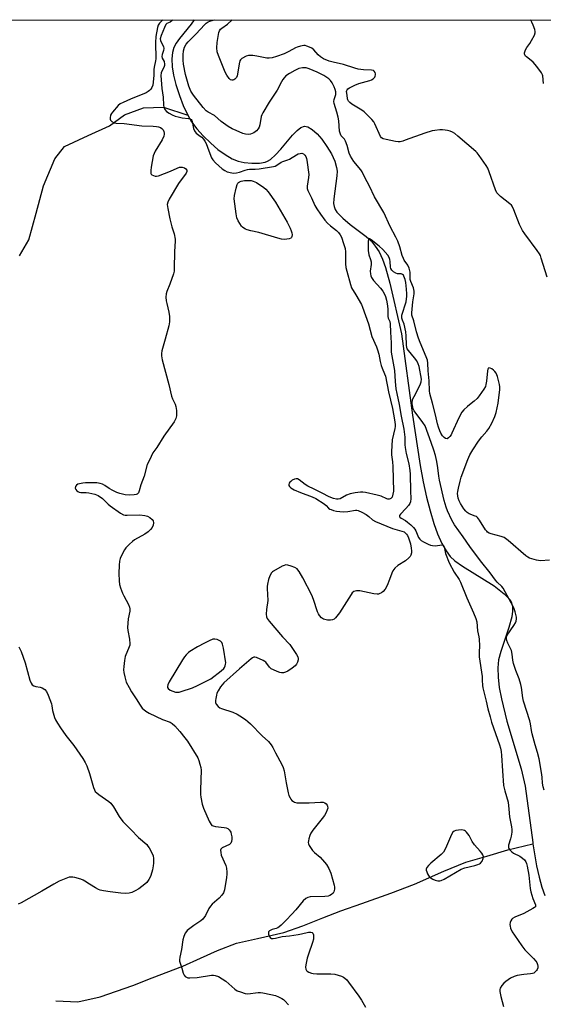
# Model space of a CAD drawing. Units: inches. Extents: x 1195769 to 1201769, y 537456 to 541457.
# Drawn here: x 1200444 to 1200670, y 541030 to 541456 of the extents above; entities that cross this region are included whole.
import ezdxf

# ---------------------------------------------------------------- set-up
doc = ezdxf.new("R2010")
doc.units = ezdxf.units.IN
doc.header["$MEASUREMENT"] = 0
for name, color, linetype in [('HYDRO-Single Line Stream', 4, 'Continuous'), ('NTRL-Trees', 3, 'Continuous'), ('Undefined', 1, 'Continuous')]:
    doc.layers.add(name, color=color, linetype=linetype)

msp = doc.modelspace()

# ---------------------------------------------------------------- linework, layer by layer
at = {"layer": 'HYDRO-Single Line Stream'}
for points in [[(1200519.23, 541456.09), (1200517.94, 541454.28), (1200512.83, 541447.96), (1200511.44, 541445.93), (1200510.43, 541444.05), (1200509.78, 541441.95), (1200509.51, 541439.2), (1200509.69, 541435.8), (1200510.27, 541432.14), (1200511.27, 541428.03), (1200512.77, 541423.29), (1200514.46, 541418.92), (1200516.39, 541414.75)], [(1200443.48, 541353.82), (1200447.49, 541360.77), (1200450.7, 541372.33), (1200453.86, 541384.13), (1200458.81, 541395.87), (1200463.05, 541401.26), (1200473.2, 541405.92), (1200482.47, 541410.17), (1200489.05, 541415), (1200497.21, 541417.94), (1200505.95, 541418.26), (1200516.39, 541414.75)], [(1200516.39, 541414.75), (1200518.09, 541411.92), (1200520.35, 541408.93), (1200523.03, 541405.9), (1200526.34, 541402.65), (1200529.48, 541399.98), (1200532.64, 541397.69), (1200535.68, 541395.9), (1200538.18, 541394.85), (1200540.88, 541394.27), (1200544.18, 541393.98), (1200547.49, 541394.06), (1200549.96, 541394.49), (1200550.91, 541394.87), (1200552.19, 541395.64), (1200554.46, 541397.59), (1200556.73, 541400.06), (1200561.75, 541406.08), (1200563.8, 541408.2), (1200565.44, 541409.45), (1200566.96, 541409.99), (1200568.43, 541409.74), (1200570.36, 541408.6), (1200572.41, 541406.75), (1200574.47, 541404.36), (1200576.7, 541401.25), (1200578.63, 541397.98), (1200580.09, 541394.85), (1200580.92, 541392.15), (1200581.07, 541390.6), (1200580.98, 541388.52), (1200579.64, 541378.57), (1200579.61, 541376.58), (1200579.84, 541375.15), (1200580.31, 541373.98), (1200581.06, 541372.79), (1200583.53, 541370.11), (1200586.72, 541367.46), (1200593.65, 541362.24), (1200595.8, 541360.33), (1200597.67, 541358.09), (1200599.27, 541355.55), (1200600.75, 541352.46), (1200602.11, 541348.77), (1200604.02, 541341.93), (1200609.06, 541320.05), (1200613.78, 541284.74), (1200617.11, 541263.02), (1200618.44, 541255.87), (1200619.89, 541249.21), (1200621.39, 541243.31), (1200623.05, 541237.83), (1200624.68, 541233.32), (1200626.49, 541229.23), (1200628.33, 541225.98), (1200630.16, 541223.56), (1200632.16, 541221.71), (1200635.37, 541219.37), (1200649.17, 541210.78), (1200653.53, 541207.35), (1200656.03, 541204.75), (1200656.68, 541203.51), (1200657.07, 541201.8), (1200657.1, 541199.86), (1200656.78, 541197.43), (1200655.55, 541192.78), (1200651.98, 541182.4), (1200651.08, 541178.72), (1200650.79, 541175.29), (1200650.89, 541171.34), (1200651.39, 541166.86), (1200652.29, 541161.87), (1200654.72, 541152.2), (1200660.87, 541131.59), (1200662.63, 541124.09), (1200665.87, 541099.58), (1200665.96, 541099.05)], [(1200459.26, 541031.06), (1200468.84, 541030.63), (1200478.46, 541032.79), (1200492.62, 541037.69), (1200500.99, 541041.06), (1200514.33, 541045.99), (1200521.93, 541049.58), (1200529.23, 541052.89), (1200537.55, 541056.07), (1200546.63, 541058.06), (1200558.06, 541060.6), (1200566.31, 541063.49), (1200574.97, 541066.95), (1200582.8, 541070.04), (1200591.88, 541073.24), (1200604.43, 541077.62), (1200614.65, 541081.6), (1200627.34, 541087.18), (1200636.93, 541091.04), (1200645.99, 541093.7), (1200655.15, 541096.42), (1200665.96, 541099.05)], [(1200665.96, 541099.05), (1200667.53, 541089.57), (1200668.64, 541084.58), (1200669.86, 541080.27), (1200671.17, 541076.67)]]:
    msp.add_lwpolyline(points, dxfattribs=at)
at = {"layer": 'NTRL-Trees'}
msp.add_polyline3d([(1199850.93, 541456.16, 0), (1201540.12, 541455.99, 0), (1201528.35, 541410.24, 0), (1201364.41, 541091.61, 0), (1201261.98, 540997.86, 0), (1201076.55, 540866.58, 0), (1200868.17, 540760.12, 0), (1200787.11, 540720.43, 0), (1200542.66, 540659.32, 0), (1200486.41, 540706.79, 0), (1200437.37, 540820.12, 0)], dxfattribs=at)
at = {"layer": 'Undefined'}
for points, elevation in [([(1200558.18, 541360.99), (1200557.05, 541361.13), (1200555.38, 541361.56), (1200547.19, 541364), (1200543.73, 541364.73), (1200542.15, 541365.13), (1200541.38, 541365.4), (1200540.69, 541365.76), (1200540.08, 541366.24), (1200539.72, 541366.66), (1200538.19, 541369.04), (1200537.64, 541370.33), (1200537.33, 541372.05), (1200536.55, 541378.49), (1200536.61, 541379.94), (1200537.36, 541383.13), (1200537.87, 541384.82), (1200538.12, 541385.3), (1200538.46, 541385.66), (1200538.88, 541385.92), (1200539.61, 541386.19), (1200540.95, 541386.44), (1200543.11, 541386.5), (1200543.89, 541386.42), (1200544.68, 541386.23), (1200545.43, 541385.95), (1200546.18, 541385.56), (1200549.31, 541383.51), (1200550.22, 541382.7), (1200551.2, 541381.57), (1200554.48, 541377.05), (1200559.45, 541368.45), (1200560.81, 541365.81), (1200561.28, 541364.71), (1200561.51, 541363.86), (1200561.63, 541363.01), (1200561.56, 541362.23), (1200561.37, 541361.8), (1200561.05, 541361.5), (1200560.36, 541361.23), (1200559.29, 541361.05)], 362), ([(1200528.09, 541187.81), (1200527.31, 541187.67), (1200525.75, 541187.02), (1200523.68, 541186), (1200520.58, 541184.35), (1200517.37, 541182.46), (1200516.7, 541181.92), (1200515.69, 541180.9), (1200514.94, 541180.03), (1200514.13, 541178.81), (1200508.4, 541169.25), (1200507.78, 541167.97), (1200507.59, 541167.23), (1200507.65, 541166.82), (1200507.99, 541166.3), (1200508.86, 541165.67), (1200509.91, 541165.17), (1200511.06, 541164.81), (1200511.91, 541164.72), (1200512.75, 541164.82), (1200513.58, 541165.04), (1200518.51, 541166.67), (1200520.64, 541167.61), (1200526.41, 541170.5), (1200530.86, 541174.02), (1200531.97, 541175), (1200532.32, 541175.44), (1200532.66, 541176.15), (1200532.83, 541176.92), (1200532.84, 541177.49), (1200531.87, 541183.88), (1200531.53, 541185.58), (1200531.19, 541186.31), (1200530.61, 541186.84), (1200529.13, 541187.58)], 360), ([(1200635.16, 541105.06), (1200633.67, 541104.98), (1200632.51, 541104.81), (1200631.78, 541104.52), (1200631.28, 541104.1), (1200630.72, 541103.16), (1200628.05, 541097.02), (1200627.21, 541095.51), (1200626.19, 541094.49), (1200621.67, 541090.74), (1200620.69, 541089.69), (1200620.02, 541088.8), (1200619.72, 541088.1), (1200619.73, 541087.61), (1200619.94, 541086.86), (1200620.27, 541086.11), (1200620.69, 541085.4), (1200621.06, 541084.95), (1200621.93, 541084.16), (1200622.63, 541083.68), (1200623.66, 541083.25), (1200624.77, 541082.98), (1200625.59, 541082.96), (1200626.13, 541083.1), (1200627.45, 541083.75), (1200634.8, 541088.05), (1200636.44, 541088.61), (1200640.74, 541089.63), (1200642.13, 541090.04), (1200642.84, 541090.38), (1200643.28, 541090.7), (1200643.97, 541091.56), (1200644.39, 541092.64), (1200644.47, 541093.46), (1200644.25, 541094.23), (1200643.85, 541094.97), (1200643.16, 541095.87), (1200640.63, 541098.56), (1200639.69, 541100.06), (1200638.3, 541102.69), (1200637.22, 541104.09), (1200636.73, 541104.59), (1200636.26, 541104.9), (1200635.73, 541105.02)], 358)]:
    msp.add_lwpolyline(points, close=True, dxfattribs=dict(at, elevation=elevation))
for points in [[(1200505.57, 541456.1, 362), (1200504.11, 541454.62, 362), (1200503.6, 541453.73, 362), (1200503.25, 541452.73, 362), (1200502.62, 541448.81, 362), (1200502.5, 541446.27, 362), (1200502.65, 541439.26, 362), (1200502.49, 541438.29, 362), (1200501.8, 541435.65, 362), (1200501.71, 541434.62, 362), (1200501.69, 541432.17, 362), (1200501.43, 541429.06, 362), (1200501.21, 541427.79, 362), (1200500.82, 541426.81, 362), (1200500.4, 541426.13, 362), (1200499.84, 541425.52, 362), (1200499.2, 541424.99, 362), (1200498.46, 541424.54, 362), (1200491.61, 541421.74, 362), (1200488.37, 541420.34, 362), (1200487.09, 541419.66, 362), (1200486.25, 541418.92, 362), (1200483.82, 541416.12, 362), (1200483.34, 541415.47, 362), (1200483, 541414.76, 362), (1200482.81, 541413.62, 362), (1200482.83, 541413.07, 362), (1200482.97, 541412.58, 362), (1200483.48, 541412.01, 362), (1200484.47, 541411.52, 362), (1200485.34, 541411.38, 362), (1200488.92, 541411.14, 362), (1200496.45, 541410.12, 362), (1200501.46, 541410, 362), (1200502.92, 541409.85, 362), (1200503.77, 541409.69, 362), (1200504.55, 541409.42, 362), (1200505.2, 541409.03, 362), (1200505.71, 541408.48, 362), (1200506.04, 541407.78, 362), (1200506.23, 541407.02, 362), (1200506.25, 541406.51, 362), (1200506.06, 541405.69, 362), (1200505.31, 541404.12, 362), (1200502.26, 541399.21, 362), (1200501.81, 541398.22, 362), (1200501.49, 541397.17, 362), (1200500.53, 541392.22, 362), (1200500.35, 541390.8, 362), (1200500.34, 541389.98, 362), (1200500.43, 541389.5, 362), (1200500.53, 541389.29, 362), (1200500.85, 541388.97, 362), (1200501.53, 541388.62, 362), (1200502.31, 541388.41, 362), (1200502.84, 541388.37, 362), (1200503.68, 541388.51, 362), (1200508.94, 541390.55, 362), (1200511.86, 541391.89, 362), (1200512.89, 541392.19, 362), (1200513.96, 541392.19, 362), (1200515, 541391.95, 362), (1200515.63, 541391.61, 362), (1200515.99, 541391.02, 362), (1200515.99, 541390.32, 362), (1200515.65, 541389.61, 362), (1200512.4, 541385.18, 362), (1200508.33, 541378.42, 362), (1200507.72, 541377.12, 362), (1200507.54, 541376.07, 362), (1200507.71, 541374.37, 362), (1200508.64, 541369.81, 362), (1200509.52, 541366.41, 362), (1200510.5, 541363.32, 362), (1200510.96, 541361.09, 362), (1200510.98, 541360.23, 362), (1200510.64, 541355.65, 362), (1200510.58, 541348.35, 362), (1200510.48, 541347.2, 362), (1200510.18, 541346.07, 362), (1200508.59, 541341.61, 362), (1200507.36, 541338.44, 362), (1200507.06, 541337.38, 362), (1200506.97, 541335.99, 362), (1200507.08, 541334.3, 362), (1200507.3, 541333.17, 362), (1200508.28, 541329.49, 362), (1200508.44, 541327.5, 362), (1200508.45, 541325.22, 362), (1200508.14, 541323.5, 362), (1200506.63, 541317.78, 362), (1200505.13, 541312.69, 362), (1200504.98, 541311.58, 362), (1200504.97, 541310.48, 362), (1200505.25, 541308.78, 362), (1200508.18, 541298.02, 362), (1200509.41, 541292.98, 362), (1200509.77, 541291.91, 362), (1200510.89, 541289.62, 362), (1200511.3, 541288.57, 362), (1200511.51, 541286.82, 362), (1200511.52, 541284.46, 362), (1200511.27, 541283.38, 362), (1200510.52, 541281.92, 362), (1200506, 541275.71, 362), (1200502.99, 541270.8, 362), (1200501.35, 541268.45, 362), (1200500.5, 541266.88, 362), (1200499.33, 541264.46, 362), (1200498.89, 541263.36, 362), (1200497.48, 541258.39, 362), (1200496.05, 541254.62, 362), (1200495.42, 541251.95, 362), (1200495.06, 541251.2, 362), (1200494.54, 541250.62, 362), (1200494.07, 541250.39, 362), (1200493.25, 541250.21, 362), (1200491.19, 541250.09, 362), (1200489.31, 541250.3, 362), (1200487.02, 541250.83, 362), (1200485.67, 541251.31, 362), (1200483.91, 541252.2, 362), (1200482.43, 541253.04, 362), (1200480.52, 541254.32, 362), (1200479.53, 541254.86, 362), (1200478.46, 541255.19, 362), (1200477.05, 541255.42, 362), (1200472.16, 541255.44, 362), (1200471.01, 541255.36, 362), (1200470.18, 541255.21, 362), (1200468.85, 541254.84, 362), (1200468.17, 541254.5, 362), (1200467.71, 541253.94, 362), (1200467.64, 541253.24, 362), (1200467.91, 541252.59, 362), (1200468.35, 541252, 362), (1200468.73, 541251.7, 362), (1200469.37, 541251.42, 362), (1200470.14, 541251.29, 362), (1200472.36, 541251.28, 362), (1200473.55, 541251.12, 362), (1200476.19, 541250.56, 362), (1200477.53, 541250, 362), (1200479.48, 541248.72, 362), (1200481.9, 541246.26, 362), (1200482.82, 541245.45, 362), (1200487.31, 541242.32, 362), (1200488.55, 541241.62, 362), (1200489.35, 541241.43, 362), (1200490.19, 541241.4, 362), (1200495.66, 541241.61, 362), (1200497.88, 541241.33, 362), (1200498.95, 541241.04, 362), (1200499.93, 541240.5, 362), (1200501.01, 541239.63, 362), (1200501.47, 541238.98, 362), (1200501.61, 541238.21, 362), (1200501.4, 541237.14, 362), (1200500.97, 541236.12, 362), (1200500.27, 541235.25, 362), (1200499.19, 541234.31, 362), (1200497.82, 541233.27, 362), (1200493.4, 541230.75, 362), (1200492.41, 541230.1, 362), (1200491.17, 541228.97, 362), (1200489.63, 541227.32, 362), (1200488.98, 541226.38, 362), (1200487.91, 541224.27, 362), (1200487.19, 541222.64, 362), (1200486.87, 541221.52, 362), (1200486.68, 541219.76, 362), (1200486.55, 541216.23, 362), (1200486.7, 541213.08, 362), (1200486.9, 541211.38, 362), (1200487.31, 541209.96, 362), (1200488.15, 541207.72, 362), (1200488.7, 541206.54, 362), (1200490.75, 541202.7, 362), (1200491.18, 541201.63, 362), (1200491.32, 541200.87, 362), (1200491.28, 541199.86, 362), (1200490.56, 541196.55, 362), (1200490.31, 541192.82, 362), (1200490.44, 541191.44, 362), (1200491.21, 541187.71, 362), (1200491.36, 541185.75, 362), (1200491.29, 541185.17, 362), (1200491.06, 541184.38, 362), (1200489.34, 541180.2, 362), (1200488.95, 541178.52, 362), (1200488.65, 541175.89, 362), (1200488.61, 541174.46, 362), (1200488.71, 541173.34, 362), (1200489.14, 541171.36, 362), (1200489.79, 541169.14, 362), (1200491.02, 541166.74, 362), (1200492.07, 541164.92, 362), (1200494.12, 541161.84, 362), (1200495.72, 541159.14, 362), (1200496.66, 541157.87, 362), (1200498.25, 541156.53, 362), (1200499.74, 541155.62, 362), (1200505.4, 541152.92, 362), (1200508.78, 541151.71, 362), (1200509.72, 541151.19, 362), (1200510.78, 541150.19, 362), (1200512.92, 541147.75, 362), (1200515.21, 541145.01, 362), (1200516.28, 541143.59, 362), (1200520.73, 541136.29, 362), (1200521.2, 541135.22, 362), (1200521.7, 541133.55, 362), (1200522.03, 541132.14, 362), (1200522.16, 541130.99, 362), (1200521.89, 541122.47, 362), (1200521.9, 541120.43, 362), (1200522.03, 541119.28, 362), (1200522.71, 541116.19, 362), (1200523.19, 541114.54, 362), (1200525.73, 541108.9, 362), (1200526.55, 541107.42, 362), (1200526.91, 541107.05, 362), (1200527.38, 541106.82, 362), (1200528.48, 541106.58, 362), (1200532.23, 541106.17, 362), (1200533.02, 541105.96, 362), (1200533.71, 541105.64, 362), (1200534.3, 541105.16, 362), (1200534.78, 541104.54, 362), (1200535.02, 541104.06, 362), (1200535.25, 541103.25, 362), (1200535.44, 541102.13, 362), (1200535.5, 541101.03, 362), (1200535.4, 541100.02, 362), (1200535.14, 541099.38, 362), (1200534.84, 541099.05, 362), (1200534.43, 541098.78, 362), (1200531.33, 541097.3, 362), (1200530.8, 541096.78, 362), (1200530.65, 541096.32, 362), (1200530.68, 541095.24, 362), (1200530.91, 541094.11, 362), (1200532.86, 541089.69, 362), (1200533.13, 541088.54, 362), (1200533.36, 541086.77, 362), (1200533.37, 541085.89, 362), (1200533.18, 541084.42, 362), (1200532.27, 541079.14, 362), (1200531.85, 541077.76, 362), (1200531.21, 541076.79, 362), (1200530.03, 541075.47, 362), (1200527.03, 541072.87, 362), (1200526.29, 541072.09, 362), (1200525.56, 541070.97, 362), (1200524.12, 541068.07, 362), (1200522.96, 541066.46, 362), (1200522.14, 541065.71, 362), (1200519.05, 541063.66, 362), (1200516.21, 541061.48, 362), (1200515.81, 541061.06, 362), (1200515.35, 541060.38, 362), (1200514.66, 541058.89, 362), (1200514.33, 541057.46, 362), (1200513.75, 541053.3, 362), (1200512.93, 541049.93, 362), (1200512.84, 541048.81, 362), (1200512.89, 541048.23, 362), (1200513.1, 541047.39, 362), (1200513.84, 541045.19, 362), (1200514.47, 541043, 362), (1200514.85, 541042.11, 362), (1200515.31, 541041.61, 362), (1200515.93, 541041.23, 362), (1200516.39, 541041.06, 362), (1200517.25, 541040.96, 362), (1200520.55, 541041.16, 362), (1200526.66, 541042.14, 362), (1200527.52, 541042.13, 362), (1200528.35, 541041.99, 362), (1200529.67, 541041.53, 362), (1200531.38, 541040.61, 362), (1200532.87, 541039.48, 362), (1200536.83, 541036.01, 362), (1200537.84, 541035.42, 362), (1200539.24, 541034.89, 362), (1200541.23, 541034.27, 362), (1200542.38, 541034.11, 362), (1200546.89, 541034.63, 362), (1200547.99, 541034.66, 362), (1200548.87, 541034.56, 362), (1200552.36, 541033.81, 362), (1200554.37, 541033.27, 362), (1200555.73, 541032.76, 362), (1200557.21, 541032, 362), (1200557.9, 541031.56, 362), (1200558.53, 541031.02, 362), (1200560, 541029.31, 362)], [(1200509.95, 541456.1, 360), (1200509.52, 541455.64, 360), (1200508.85, 541455.12, 360), (1200507.41, 541454.46, 360), (1200506.95, 541454.07, 360), (1200506.28, 541452.85, 360), (1200504.88, 541449.26, 360), (1200504.5, 541447.87, 360), (1200504.54, 541447.08, 360), (1200504.83, 541446.38, 360), (1200505.85, 541444.57, 360), (1200506.05, 541443.66, 360), (1200505.92, 541442.88, 360), (1200505.28, 541441.09, 360), (1200505.18, 541440.18, 360), (1200505.38, 541439.49, 360), (1200506.12, 541438.01, 360), (1200506.32, 541436.9, 360), (1200506.28, 541436.34, 360), (1200506.12, 541435.81, 360), (1200504.95, 541433.2, 360), (1200504.76, 541431.95, 360), (1200505.22, 541426.38, 360), (1200505.69, 541422.66, 360), (1200505.95, 541419.15, 360), (1200506.11, 541418.2, 360), (1200506.52, 541417.27, 360), (1200507.2, 541416.45, 360), (1200508.38, 541415.61, 360), (1200509.65, 541414.93, 360), (1200510.92, 541414.43, 360), (1200512.23, 541414.02, 360), (1200513.94, 541413.68, 360), (1200516.73, 541413.37, 360), (1200517.48, 541413.16, 360), (1200517.86, 541412.92, 360), (1200518.15, 541412.55, 360), (1200518.34, 541412.08, 360), (1200518.9, 541409, 360), (1200519.28, 541407.97, 360), (1200519.56, 541407.51, 360), (1200520.04, 541407, 360), (1200521.83, 541405.74, 360), (1200522.44, 541405.2, 360), (1200523.18, 541404.41, 360), (1200523.83, 541403.55, 360), (1200524.36, 541402.54, 360), (1200525.02, 541400.96, 360), (1200526.36, 541397.05, 360), (1200526.72, 541396.3, 360), (1200527.3, 541395.37, 360), (1200528.44, 541394.09, 360), (1200531.3, 541391.52, 360), (1200532.42, 541390.75, 360), (1200533.47, 541390.3, 360), (1200535.48, 541389.76, 360), (1200536.37, 541389.69, 360), (1200537.56, 541389.75, 360), (1200538.86, 541390.06, 360), (1200541.21, 541391.02, 360), (1200542.35, 541391.3, 360), (1200543.23, 541391.4, 360), (1200545.56, 541391.44, 360), (1200547.29, 541391.58, 360), (1200553.49, 541392.51, 360), (1200554.24, 541392.76, 360), (1200554.95, 541393.09, 360), (1200556.94, 541394.39, 360), (1200557.65, 541394.77, 360), (1200559.72, 541395.39, 360), (1200560.43, 541395.69, 360), (1200563.52, 541397.65, 360), (1200564.27, 541397.99, 360), (1200565.08, 541398.22, 360), (1200565.9, 541398.26, 360), (1200566.59, 541398.02, 360), (1200567.13, 541397.5, 360), (1200567.56, 541396.83, 360), (1200567.88, 541396.08, 360), (1200568.07, 541395.23, 360), (1200568.84, 541389.05, 360), (1200568.79, 541387.8, 360), (1200568.17, 541384.02, 360), (1200568.16, 541382.96, 360), (1200568.36, 541382.2, 360), (1200569.96, 541378.96, 360), (1200571.47, 541375.61, 360), (1200572.31, 541374.19, 360), (1200573.92, 541371.83, 360), (1200575.84, 541369.32, 360), (1200577.01, 541368.01, 360), (1200578.31, 541366.78, 360), (1200580.83, 541364.77, 360), (1200581.66, 541363.98, 360), (1200582.47, 541362.89, 360), (1200582.97, 541361.88, 360), (1200583.93, 541359.19, 360), (1200584.54, 541357, 360), (1200584.7, 541355.59, 360), (1200584.77, 541350.44, 360), (1200584.89, 541348.82, 360), (1200585.26, 541347.13, 360), (1200586.88, 541341.35, 360), (1200587.41, 541339.99, 360), (1200589.3, 541336.92, 360), (1200591.62, 541332.8, 360), (1200592.18, 541331.55, 360), (1200593.36, 541327.93, 360), (1200594.65, 541324.4, 360), (1200596.13, 541318.86, 360), (1200598.18, 541314.35, 360), (1200598.64, 541313.17, 360), (1200599.15, 541311.28, 360), (1200599.76, 541308, 360), (1200600.19, 541306.28, 360), (1200600.58, 541305.23, 360), (1200601.7, 541302.72, 360), (1200602.06, 541301.66, 360), (1200603.42, 541294.98, 360), (1200605.07, 541287.66, 360), (1200605.98, 541282.75, 360), (1200606.23, 541280.76, 360), (1200606.25, 541279.91, 360), (1200606.14, 541279.08, 360), (1200605, 541274.13, 360), (1200604.66, 541269.07, 360), (1200604.71, 541267.66, 360), (1200605.14, 541264.51, 360), (1200605.28, 541262.62, 360), (1200605.48, 541251.87, 360), (1200605.33, 541250.6, 360), (1200604.91, 541249.28, 360), (1200604.46, 541248.72, 360), (1200604.06, 541248.52, 360), (1200603.61, 541248.42, 360), (1200603.12, 541248.45, 360), (1200602.62, 541248.59, 360), (1200600.14, 541249.68, 360), (1200598.54, 541250.16, 360), (1200593.46, 541251.26, 360), (1200592.32, 541251.41, 360), (1200591.19, 541251.45, 360), (1200588.96, 541251.19, 360), (1200586.72, 541250.69, 360), (1200585.24, 541250.1, 360), (1200582.4, 541248.59, 360), (1200581.63, 541248.4, 360), (1200580.86, 541248.39, 360), (1200579.53, 541248.68, 360), (1200577.71, 541249.39, 360), (1200574.58, 541250.93, 360), (1200571.15, 541252.76, 360), (1200568.49, 541254.03, 360), (1200567.25, 541254.77, 360), (1200564.73, 541256.76, 360), (1200564, 541257.15, 360), (1200563.43, 541257.23, 360), (1200562.68, 541257.06, 360), (1200561.69, 541256.57, 360), (1200561.01, 541256.11, 360), (1200560.64, 541255.74, 360), (1200560.39, 541255.34, 360), (1200560.22, 541254.7, 360), (1200560.25, 541254.28, 360), (1200560.48, 541253.88, 360), (1200561.05, 541253.35, 360), (1200562.49, 541252.49, 360), (1200565.32, 541251.27, 360), (1200570.27, 541249.42, 360), (1200571.86, 541248.65, 360), (1200575.45, 541246.31, 360), (1200576.32, 541245.59, 360), (1200577.38, 541244.51, 360), (1200577.98, 541244.1, 360), (1200578.49, 541243.86, 360), (1200579.59, 541243.52, 360), (1200580.91, 541243.24, 360), (1200583.68, 541242.91, 360), (1200585.7, 541243.04, 360), (1200589.12, 541243.59, 360), (1200589.65, 541243.58, 360), (1200590.19, 541243.46, 360), (1200591.76, 541242.78, 360), (1200593.74, 541241.7, 360), (1200594.79, 541240.95, 360), (1200596.42, 541239.51, 360), (1200597.68, 541238.77, 360), (1200605.05, 541235.69, 360), (1200609.14, 541234.6, 360), (1200610.16, 541234.18, 360), (1200610.8, 541233.71, 360), (1200611.18, 541233.3, 360), (1200611.62, 541232.63, 360), (1200612.05, 541231.7, 360), (1200612.92, 541229.01, 360), (1200613.23, 541227.23, 360), (1200613.34, 541226.04, 360), (1200613.28, 541225.19, 360), (1200612.99, 541224.12, 360), (1200612.75, 541223.63, 360), (1200612.26, 541222.98, 360), (1200610.81, 541221.71, 360), (1200607.43, 541219.69, 360), (1200606.17, 541218.51, 360), (1200605.26, 541217.4, 360), (1200604.77, 541216.37, 360), (1200603.87, 541213.61, 360), (1200602.81, 541210.94, 360), (1200601.95, 541209.46, 360), (1200601.03, 541208.39, 360), (1200600.35, 541207.88, 360), (1200599.61, 541207.47, 360), (1200599.09, 541207.28, 360), (1200598.54, 541207.2, 360), (1200597.09, 541207.37, 360), (1200590.91, 541208.7, 360), (1200590.32, 541208.75, 360), (1200589.53, 541208.69, 360), (1200588.3, 541208.34, 360), (1200587.68, 541207.85, 360), (1200587.15, 541207.16, 360), (1200582.08, 541199.08, 360), (1200581.05, 541197.64, 360), (1200580.48, 541197, 360), (1200579.83, 541196.47, 360), (1200579.1, 541196.14, 360), (1200578.31, 541195.95, 360), (1200577.76, 541195.92, 360), (1200576.9, 541196.01, 360), (1200575.22, 541196.43, 360), (1200574.74, 541196.67, 360), (1200574.33, 541196.99, 360), (1200573.44, 541198.06, 360), (1200573.01, 541198.78, 360), (1200572.67, 541199.58, 360), (1200570.94, 541204.87, 360), (1200570.17, 541206.76, 360), (1200566.28, 541214.31, 360), (1200564.67, 541217.11, 360), (1200564.17, 541217.81, 360), (1200563.79, 541218.21, 360), (1200562.8, 541218.77, 360), (1200561.15, 541219.41, 360), (1200559.75, 541219.83, 360), (1200558.93, 541219.92, 360), (1200558.14, 541219.72, 360), (1200557.37, 541219.37, 360), (1200553.57, 541217.26, 360), (1200553.13, 541216.9, 360), (1200552.73, 541216.44, 360), (1200552.03, 541215.17, 360), (1200551.37, 541213.54, 360), (1200550.9, 541211.51, 360), (1200550.79, 541210.62, 360), (1200550.78, 541209.75, 360), (1200551.09, 541204.48, 360), (1200550.54, 541200.6, 360), (1200550.42, 541198.53, 360), (1200550.5, 541197.4, 360), (1200550.81, 541196.63, 360), (1200551.67, 541195.47, 360), (1200557.44, 541188.73, 360), (1200560.57, 541185.36, 360), (1200561.79, 541183.75, 360), (1200563.57, 541181.07, 360), (1200564.09, 541180.05, 360), (1200564.26, 541179.31, 360), (1200564.28, 541178.8, 360), (1200564.02, 541177.81, 360), (1200563.5, 541176.86, 360), (1200563, 541176.23, 360), (1200561.65, 541175.16, 360), (1200559.7, 541173.9, 360), (1200558.7, 541173.37, 360), (1200557.9, 541173.16, 360), (1200557.09, 541173.15, 360), (1200556.27, 541173.34, 360), (1200555.18, 541173.74, 360), (1200553.58, 541174.41, 360), (1200552.58, 541174.95, 360), (1200551.8, 541175.67, 360), (1200550.2, 541177.76, 360), (1200549.81, 541178.11, 360), (1200549.11, 541178.56, 360), (1200546.25, 541179.83, 360), (1200545.49, 541179.99, 360), (1200545, 541179.92, 360), (1200544.52, 541179.69, 360), (1200543.82, 541179.19, 360), (1200538.78, 541174.95, 360), (1200532.1, 541168.81, 360), (1200531.29, 541167.98, 360), (1200530.61, 541167.07, 360), (1200529.54, 541165.39, 360), (1200529.04, 541164.38, 360), (1200528.8, 541163.53, 360), (1200528.54, 541162.06, 360), (1200528.45, 541161.18, 360), (1200528.46, 541160.33, 360), (1200528.73, 541159.59, 360), (1200529.58, 541158.54, 360), (1200530.26, 541158.04, 360), (1200531.07, 541157.68, 360), (1200535.9, 541156.04, 360), (1200537.78, 541155.27, 360), (1200539.01, 541154.54, 360), (1200541.36, 541152.9, 360), (1200542.49, 541152.02, 360), (1200543.56, 541151.03, 360), (1200548.71, 541145.88, 360), (1200551.32, 541143.38, 360), (1200552.53, 541141.93, 360), (1200553.27, 541140.75, 360), (1200554.48, 541138.52, 360), (1200557.17, 541133.38, 360), (1200557.77, 541132.08, 360), (1200558.14, 541130.68, 360), (1200558.99, 541125.48, 360), (1200559.91, 541121.11, 360), (1200560.27, 541120.01, 360), (1200560.74, 541118.97, 360), (1200561.02, 541118.48, 360), (1200561.54, 541117.86, 360), (1200562.15, 541117.34, 360), (1200562.6, 541117.08, 360), (1200563.7, 541116.87, 360), (1200569.06, 541116.89, 360), (1200573.98, 541117.12, 360), (1200575.11, 541117.04, 360), (1200575.74, 541116.84, 360), (1200576.36, 541116.41, 360), (1200576.84, 541115.78, 360), (1200577.01, 541115.31, 360), (1200577.04, 541114.57, 360), (1200576.84, 541113.77, 360), (1200576.34, 541112.7, 360), (1200575.61, 541111.4, 360), (1200574.58, 541109.97, 360), (1200570.6, 541104.94, 360), (1200569.79, 541103.74, 360), (1200569.35, 541102.66, 360), (1200568.9, 541101.26, 360), (1200568.69, 541100.42, 360), (1200568.59, 541099.6, 360), (1200568.68, 541099.08, 360), (1200569.02, 541098.34, 360), (1200570.52, 541096.2, 360), (1200571.3, 541095.34, 360), (1200573.73, 541093.21, 360), (1200575.67, 541091.18, 360), (1200576.52, 541090.07, 360), (1200577.48, 541088.36, 360), (1200577.97, 541087.36, 360), (1200578.38, 541086.28, 360), (1200579.85, 541081.21, 360), (1200580, 541080.34, 360), (1200580.03, 541079.48, 360), (1200579.76, 541078.25, 360), (1200579.36, 541077.61, 360), (1200578.73, 541077.08, 360), (1200577.99, 541076.67, 360), (1200577.21, 541076.43, 360), (1200575.77, 541076.25, 360), (1200569.46, 541076.04, 360), (1200568.41, 541075.77, 360), (1200567.51, 541075.31, 360), (1200566.46, 541074.35, 360), (1200563.19, 541070.46, 360), (1200561.45, 541068.53, 360), (1200559.09, 541065.99, 360), (1200556.9, 541063.78, 360), (1200556.05, 541063.05, 360), (1200555.43, 541062.68, 360), (1200554.68, 541062.41, 360), (1200553, 541061.97, 360), (1200551.88, 541061.41, 360), (1200551.45, 541060.92, 360), (1200551.38, 541060.46, 360), (1200551.46, 541059.94, 360), (1200551.72, 541059.14, 360), (1200552.12, 541058.45, 360), (1200552.66, 541058.08, 360), (1200553.35, 541057.99, 360), (1200554.38, 541058.15, 360), (1200557.36, 541058.96, 360), (1200560.5, 541059.26, 360), (1200564.22, 541059.79, 360), (1200565.65, 541060.04, 360), (1200568.77, 541060.76, 360), (1200569.78, 541060.81, 360), (1200570.37, 541060.61, 360), (1200570.62, 541060.28, 360), (1200570.83, 541059.59, 360), (1200570.95, 541058.53, 360), (1200570.88, 541057.7, 360), (1200570.47, 541056.28, 360), (1200568.66, 541051.24, 360), (1200568.19, 541049.55, 360), (1200567.62, 541046.68, 360), (1200567.46, 541045.55, 360), (1200567.52, 541044.75, 360), (1200567.85, 541044.12, 360), (1200568.17, 541043.82, 360), (1200568.88, 541043.4, 360), (1200569.95, 541043.01, 360), (1200570.79, 541042.84, 360), (1200572.27, 541042.76, 360), (1200578.45, 541042.71, 360), (1200580.2, 541042.56, 360), (1200583.04, 541041.71, 360), (1200583.83, 541041.34, 360), (1200584.53, 541040.85, 360), (1200585.36, 541040.06, 360), (1200586.09, 541039.15, 360), (1200590.51, 541032.99, 360), (1200591.65, 541031.28, 360), (1200593.45, 541028.23, 360)], [(1200673.08, 541221.97, 360), (1200669.27, 541221.71, 360), (1200667.57, 541221.98, 360), (1200664.52, 541222.84, 360), (1200663.75, 541223.21, 360), (1200662.81, 541223.91, 360), (1200655.18, 541230.49, 360), (1200653.55, 541231.74, 360), (1200652.25, 541232.28, 360), (1200647.81, 541233.43, 360), (1200647.03, 541233.73, 360), (1200646.34, 541234.14, 360), (1200645.93, 541234.48, 360), (1200645.42, 541235.09, 360), (1200642.8, 541239.34, 360), (1200641.92, 541240.49, 360), (1200641.48, 541240.82, 360), (1200640.98, 541241.06, 360), (1200638.31, 541242.06, 360), (1200637.42, 541242.63, 360), (1200636.83, 541243.15, 360), (1200636.07, 541244.16, 360), (1200634.64, 541246.48, 360), (1200634.02, 541247.73, 360), (1200633.61, 541248.77, 360), (1200633.39, 541249.83, 360), (1200633.32, 541250.9, 360), (1200633.36, 541251.73, 360), (1200633.64, 541253.14, 360), (1200634.41, 541256.25, 360), (1200634.92, 541257.9, 360), (1200637.69, 541265.53, 360), (1200638.58, 541267.55, 360), (1200639.87, 541269.85, 360), (1200642.33, 541273.56, 360), (1200643.78, 541275.43, 360), (1200645.95, 541277.92, 360), (1200646.78, 541279.06, 360), (1200648.16, 541281.36, 360), (1200649.49, 541284.22, 360), (1200649.99, 541286, 360), (1200650.84, 541289.98, 360), (1200651.59, 541295.9, 360), (1200651.61, 541297.07, 360), (1200651.48, 541298.14, 360), (1200650.65, 541301.49, 360), (1200650.35, 541302.33, 360), (1200649.96, 541303.06, 360), (1200649.46, 541303.74, 360), (1200648.84, 541304.34, 360), (1200648.15, 541304.84, 360), (1200647.45, 541305.16, 360), (1200646.82, 541305.25, 360), (1200646.53, 541305.07, 360), (1200646.36, 541304.69, 360), (1200646.21, 541303.94, 360), (1200645.82, 541299.58, 360), (1200645.61, 541298.11, 360), (1200645.34, 541297.28, 360), (1200644.64, 541296.02, 360), (1200642.7, 541293.11, 360), (1200641.8, 541291.97, 360), (1200640.51, 541290.8, 360), (1200638.47, 541289.27, 360), (1200637.55, 541288.49, 360), (1200636.03, 541287.05, 360), (1200635.19, 541286.04, 360), (1200633.82, 541283.65, 360), (1200630.83, 541276.97, 360), (1200630.46, 541276.29, 360), (1200629.94, 541275.56, 360), (1200629.37, 541274.95, 360), (1200628.74, 541274.59, 360), (1200628.11, 541274.69, 360), (1200627.49, 541275.06, 360), (1200626.77, 541275.87, 360), (1200626.02, 541277.06, 360), (1200625.56, 541278.08, 360), (1200624.98, 541279.66, 360), (1200624.59, 541281.02, 360), (1200623.77, 541284.95, 360), (1200622.51, 541290.02, 360), (1200621.27, 541294.14, 360), (1200621.11, 541295.3, 360), (1200620.99, 541299.65, 360), (1200620.54, 541304.07, 360), (1200620.47, 541307.3, 360), (1200620.24, 541308.64, 360), (1200619.75, 541310.01, 360), (1200617.06, 541316.29, 360), (1200616.31, 541318.21, 360), (1200615.45, 541320.96, 360), (1200614.36, 541325.64, 360), (1200613.54, 541328.14, 360), (1200613.5, 541329.21, 360), (1200613.89, 541333.94, 360), (1200614.47, 541337.43, 360), (1200614.54, 541338.57, 360), (1200614.2, 541339.98, 360), (1200613.1, 541342.75, 360), (1200612.84, 541343.58, 360), (1200612.72, 541344.6, 360), (1200612.74, 541346.8, 360), (1200612.35, 541348.49, 360), (1200611.8, 541349.74, 360), (1200610.2, 541351.99, 360), (1200609.81, 541352.67, 360), (1200609.35, 541353.96, 360), (1200608.31, 541357.79, 360), (1200607.43, 541360.2, 360), (1200606.6, 541361.93, 360), (1200604.13, 541366.53, 360), (1200601.35, 541372.69, 360), (1200597.36, 541379.39, 360), (1200595.16, 541383.97, 360), (1200593.19, 541387.76, 360), (1200591.96, 541390.31, 360), (1200591.37, 541391.16, 360), (1200588.42, 541394.75, 360), (1200586.94, 541397.02, 360), (1200586.4, 541398.26, 360), (1200585.44, 541401.64, 360), (1200584.77, 541403.47, 360), (1200584.26, 541404.38, 360), (1200582.89, 541405.87, 360), (1200582.52, 541406.49, 360), (1200582.22, 541407.84, 360), (1200581.83, 541412.32, 360), (1200581.57, 541413.95, 360), (1200581.03, 541416.1, 360), (1200579.84, 541419.87, 360), (1200579.69, 541420.69, 360), (1200579.78, 541421.6, 360), (1200580.52, 541423.68, 360), (1200580.6, 541424.19, 360), (1200580.56, 541424.9, 360), (1200580.28, 541425.98, 360), (1200579.87, 541427.06, 360), (1200578.92, 541428.74, 360), (1200578.19, 541429.8, 360), (1200577.55, 541430.5, 360), (1200576.64, 541431.17, 360), (1200575.42, 541431.91, 360), (1200574.18, 541432.59, 360), (1200572.46, 541433.39, 360), (1200568.96, 541434.83, 360), (1200567.64, 541435.25, 360), (1200566.97, 541435.34, 360), (1200566.16, 541435.3, 360), (1200564.56, 541434.98, 360), (1200562.77, 541434.18, 360), (1200560.56, 541432.92, 360), (1200558.94, 541431.77, 360), (1200558.12, 541430.96, 360), (1200557.58, 541430.3, 360), (1200557, 541429.29, 360), (1200555.17, 541425.58, 360), (1200551.69, 541420.41, 360), (1200548.9, 541415.79, 360), (1200548.48, 541415, 360), (1200548.18, 541414.19, 360), (1200547.61, 541410.56, 360), (1200547.3, 541409.56, 360), (1200546.93, 541408.86, 360), (1200546.19, 541408.02, 360), (1200544.97, 541407.18, 360), (1200543.65, 541406.56, 360), (1200542.81, 541406.43, 360), (1200541.36, 541406.57, 360), (1200540.25, 541406.88, 360), (1200537.33, 541408.1, 360), (1200535.58, 541408.92, 360), (1200533.97, 541409.93, 360), (1200530.92, 541412.04, 360), (1200528.05, 541414.58, 360), (1200525.3, 541416.05, 360), (1200524.43, 541416.63, 360), (1200523.05, 541418.15, 360), (1200518.89, 541423.47, 360), (1200517.8, 541425.15, 360), (1200516.81, 541427.3, 360), (1200515.38, 541432.42, 360), (1200514.57, 541436.85, 360), (1200514.36, 541438.57, 360), (1200514.4, 541440.92, 360), (1200514.57, 541442.67, 360), (1200515.07, 541444.26, 360), (1200515.67, 541445.5, 360), (1200516.6, 541446.59, 360), (1200520.09, 541450.08, 360), (1200523.66, 541453.94, 360), (1200524.44, 541454.66, 360), (1200525.27, 541455.17, 360), (1200526.02, 541455.49, 360), (1200527.94, 541456.09, 360)], [(1200672.16, 541344.55, 362), (1200669.59, 541352.8, 362), (1200669.19, 541353.92, 362), (1200668.79, 541354.76, 362), (1200667.83, 541356.18, 362), (1200662.45, 541363.42, 362), (1200661.5, 541364.88, 362), (1200660.19, 541367.47, 362), (1200657.72, 541373.76, 362), (1200656.96, 541375.32, 362), (1200656.62, 541375.78, 362), (1200656.01, 541376.36, 362), (1200651.93, 541379.54, 362), (1200650.88, 541380.54, 362), (1200650.34, 541381.21, 362), (1200649.73, 541382.5, 362), (1200647.06, 541390.22, 362), (1200646.42, 541391.76, 362), (1200645.66, 541392.99, 362), (1200642.64, 541397.26, 362), (1200641.76, 541398.42, 362), (1200641.15, 541399.06, 362), (1200633.45, 541405.74, 362), (1200632.05, 541406.86, 362), (1200631.09, 541407.42, 362), (1200630.08, 541407.85, 362), (1200629.01, 541408.16, 362), (1200627.88, 541408.35, 362), (1200626.74, 541408.44, 362), (1200625.55, 541408.39, 362), (1200623.49, 541408.21, 362), (1200622.34, 541408, 362), (1200619.07, 541406.93, 362), (1200610.67, 541403.89, 362), (1200609.55, 541403.54, 362), (1200608.43, 541403.31, 362), (1200607.59, 541403.24, 362), (1200606.45, 541403.37, 362), (1200602.43, 541404.23, 362), (1200601.05, 541404.6, 362), (1200600.35, 541404.98, 362), (1200599.85, 541405.62, 362), (1200597.5, 541411.09, 362), (1200597.04, 541411.84, 362), (1200596.1, 541412.95, 362), (1200593.88, 541415.29, 362), (1200592.81, 541416.28, 362), (1200591.87, 541416.94, 362), (1200587.53, 541419.61, 362), (1200586.63, 541420.28, 362), (1200586.11, 541420.79, 362), (1200585.75, 541421.44, 362), (1200585.62, 541421.94, 362), (1200585.5, 541423.44, 362), (1200585.24, 541424.99, 362), (1200585.26, 541425.43, 362), (1200585.44, 541425.84, 362), (1200585.78, 541426.19, 362), (1200586.46, 541426.65, 362), (1200588.77, 541427.85, 362), (1200590.51, 541428.46, 362), (1200595.25, 541429.77, 362), (1200596, 541430.1, 362), (1200596.69, 541430.52, 362), (1200597.09, 541430.86, 362), (1200597.42, 541431.27, 362), (1200597.64, 541431.75, 362), (1200597.75, 541432.26, 362), (1200597.72, 541432.75, 362), (1200597.56, 541433.22, 362), (1200597.17, 541433.84, 362), (1200596.81, 541434.14, 362), (1200596.04, 541434.35, 362), (1200592.52, 541434.47, 362), (1200590.23, 541434.72, 362), (1200588.84, 541435.09, 362), (1200583.9, 541436.69, 362), (1200579.44, 541437.73, 362), (1200577.68, 541438.26, 362), (1200575.29, 541439.22, 362), (1200573.89, 541440, 362), (1200572.89, 541440.89, 362), (1200570.99, 541443.1, 362), (1200570.11, 541443.8, 362), (1200569.11, 541444.33, 362), (1200568.07, 541444.76, 362), (1200567.27, 541444.95, 362), (1200566.7, 541444.94, 362), (1200565.25, 541444.68, 362), (1200563.82, 541444.27, 362), (1200563.05, 541443.93, 362), (1200560.2, 541442.31, 362), (1200558.24, 541441.34, 362), (1200554.81, 541440.15, 362), (1200553.04, 541439.67, 362), (1200551.69, 541439.47, 362), (1200550.61, 541439.47, 362), (1200546.34, 541440.41, 362), (1200544.67, 541440.59, 362), (1200542.72, 541440.59, 362), (1200541.65, 541440.33, 362), (1200539.9, 541439.34, 362), (1200539.28, 541438.8, 362), (1200538.99, 541438.35, 362), (1200538.63, 541436.99, 362), (1200538.03, 541432.58, 362), (1200537.8, 541431.77, 362), (1200537.46, 541431.1, 362), (1200536.75, 541430.37, 362), (1200536.33, 541430.12, 362), (1200535.89, 541429.97, 362), (1200535.44, 541430, 362), (1200534.99, 541430.15, 362), (1200534.36, 541430.64, 362), (1200533.29, 541432.06, 362), (1200532.57, 541433.38, 362), (1200529.73, 541440.58, 362), (1200529.2, 541442.27, 362), (1200529.06, 541443.98, 362), (1200529.13, 541446.3, 362), (1200529.73, 541449.75, 362), (1200529.94, 541450.59, 362), (1200530.22, 541451.34, 362), (1200530.61, 541452, 362), (1200531.16, 541452.56, 362), (1200533.58, 541454.24, 362), (1200535.71, 541456.09, 362)], [(1200670.58, 541428.57, 364), (1200670.23, 541431.77, 364), (1200670.07, 541432.32, 364), (1200669.68, 541433.07, 364), (1200667.58, 541435.88, 364), (1200666.11, 541437.7, 364), (1200665.24, 541438.48, 364), (1200663.1, 541440.02, 364), (1200662.72, 541440.42, 364), (1200662.44, 541440.87, 364), (1200662.3, 541441.36, 364), (1200662.33, 541441.84, 364), (1200662.8, 541443.09, 364), (1200663.33, 541444.08, 364), (1200664.57, 541445.87, 364), (1200665.32, 541447.14, 364), (1200666.57, 541449.48, 364), (1200666.95, 541450.53, 364), (1200666.98, 541451.07, 364), (1200666.81, 541451.88, 364), (1200666.09, 541453.8, 364), (1200665.49, 541455.13, 364), (1200665.2, 541455.6, 364), (1200664.82, 541456, 364), (1200664.7, 541456.08, 364)], [(1200670.82, 541122.37, 358), (1200670.38, 541123.77, 358), (1200670.09, 541125.37, 358), (1200669.94, 541127.88, 358), (1200669.69, 541129.93, 358), (1200668.62, 541135.9, 358), (1200667.94, 541138.7, 358), (1200666.88, 541141.99, 358), (1200665.56, 541146.72, 358), (1200665.27, 541148.15, 358), (1200664.87, 541151.05, 358), (1200664.57, 541152.41, 358), (1200661.81, 541160.87, 358), (1200661.53, 541162.28, 358), (1200661, 541166.8, 358), (1200660.73, 541168.14, 358), (1200659.98, 541170.5, 358), (1200658.56, 541174.15, 358), (1200657.59, 541177.25, 358), (1200657.26, 541178.68, 358), (1200656.96, 541181.26, 358), (1200656.63, 541182.77, 358), (1200656.13, 541184.05, 358), (1200655.09, 541186.04, 358), (1200654.69, 541187.15, 358), (1200654.5, 541187.98, 358), (1200654.54, 541188.76, 358), (1200654.84, 541189.47, 358), (1200657.63, 541193.6, 358), (1200658.36, 541194.85, 358), (1200658.67, 541195.56, 358), (1200658.86, 541196.49, 358), (1200658.83, 541197.24, 358), (1200658.27, 541199.51, 358), (1200657.8, 541200.89, 358), (1200657.33, 541201.88, 358), (1200653.07, 541209.88, 358), (1200652.45, 541210.6, 358), (1200650.45, 541212.4, 358), (1200649.68, 541213.25, 358), (1200647.42, 541216.51, 358), (1200643.21, 541221.61, 358), (1200638.59, 541227.86, 358), (1200635.69, 541232.05, 358), (1200631.91, 541237.25, 358), (1200630.76, 541239.29, 358), (1200628.94, 541243.36, 358), (1200628.37, 541245, 358), (1200627.56, 541247.82, 358), (1200625.46, 541256.69, 358), (1200625.13, 541258.4, 358), (1200624.75, 541261.93, 358), (1200624.25, 541264.78, 358), (1200623.71, 541267.31, 358), (1200622.99, 541269.67, 358), (1200621.88, 541272.89, 358), (1200619.2, 541280.11, 358), (1200618.27, 541281.6, 358), (1200614.53, 541286.67, 358), (1200614.08, 541287.59, 358), (1200613.71, 541289, 358), (1200613.62, 541289.87, 358), (1200613.64, 541290.43, 358), (1200613.96, 541291.83, 358), (1200614.45, 541292.92, 358), (1200617.16, 541297.94, 358), (1200617.55, 541299.29, 358), (1200617.62, 541300.45, 358), (1200616.69, 541305.82, 358), (1200616.26, 541307.06, 358), (1200615.6, 541308.29, 358), (1200614.71, 541309.71, 358), (1200611.99, 541312.8, 358), (1200611.52, 541313.51, 358), (1200611.34, 541313.97, 358), (1200611.12, 541315.25, 358), (1200611.05, 541319.23, 358), (1200610.85, 541320.92, 358), (1200610.14, 541324.24, 358), (1200609.38, 541326.03, 358), (1200609.14, 541326.83, 358), (1200609.09, 541327.39, 358), (1200609.19, 541328.18, 358), (1200610.98, 541333.9, 358), (1200611.36, 541336.31, 358), (1200611.38, 541337.42, 358), (1200611.19, 541339.44, 358), (1200610.87, 541342.33, 358), (1200610.59, 541343.64, 358), (1200610.07, 541345.03, 358), (1200609.81, 541345.43, 358), (1200609.47, 541345.76, 358), (1200608.82, 541346.01, 358), (1200607.26, 541346.08, 358), (1200606.5, 541346.27, 358), (1200605.58, 541346.88, 358), (1200604.78, 541347.66, 358), (1200604.35, 541348.34, 358), (1200604.21, 541348.86, 358), (1200604.14, 541351.42, 358), (1200604, 541352.21, 358), (1200603.65, 541353.19, 358), (1200603.08, 541354.14, 358), (1200600.91, 541356.58, 358), (1200599.4, 541358.05, 358), (1200595.83, 541360.83, 358), (1200595.21, 541361.19, 358), (1200594.9, 541361.22, 358), (1200594.73, 541360.97, 358), (1200594.62, 541360.29, 358), (1200594.6, 541356.22, 358), (1200594.9, 541354.23, 358), (1200595.6, 541352.19, 358), (1200595.82, 541351.24, 358), (1200595.81, 541350.1, 358), (1200595.5, 541347.22, 358), (1200595.56, 541346.06, 358), (1200595.72, 541345.21, 358), (1200596.04, 541344.41, 358), (1200596.85, 541343.18, 358), (1200599.96, 541339.86, 358), (1200600.95, 541338.5, 358), (1200601.61, 541337.27, 358), (1200602.04, 541336.23, 358), (1200602.51, 541334.61, 358), (1200602.83, 541333.09, 358), (1200603.09, 541330.91, 358), (1200603.08, 541327.58, 358), (1200603.27, 541326.83, 358), (1200603.93, 541325.41, 358), (1200604.15, 541324.31, 358), (1200604.24, 541320.79, 358), (1200604.53, 541316.19, 358), (1200604.52, 541312.16, 358), (1200606.01, 541304.11, 358), (1200606.22, 541299.43, 358), (1200606.53, 541296.24, 358), (1200606.92, 541294.2, 358), (1200607.98, 541289.45, 358), (1200608.89, 541284.4, 358), (1200610.07, 541278.68, 358), (1200610.42, 541275.25, 358), (1200610.49, 541271.93, 358), (1200610.6, 541270.78, 358), (1200611.08, 541268.26, 358), (1200612.17, 541263.66, 358), (1200612.58, 541260.76, 358), (1200612.71, 541259.29, 358), (1200612.97, 541251.83, 358), (1200613.01, 541248.66, 358), (1200612.89, 541247.27, 358), (1200612.61, 541246.53, 358), (1200612.02, 541245.62, 358), (1200610.96, 541244.33, 358), (1200608.55, 541241.88, 358), (1200608.2, 541241.31, 358), (1200608.14, 541240.94, 358), (1200608.3, 541240.59, 358), (1200608.83, 541240.12, 358), (1200610.74, 541239.12, 358), (1200611.68, 541238.45, 358), (1200613, 541237.27, 358), (1200614.21, 541236.07, 358), (1200614.75, 541235.43, 358), (1200615.16, 541234.74, 358), (1200616.33, 541231.83, 358), (1200616.92, 541231.01, 358), (1200617.54, 541230.5, 358), (1200618.52, 541229.94, 358), (1200620.58, 541228.95, 358), (1200621.62, 541228.54, 358), (1200622.38, 541228.34, 358), (1200623.7, 541228.24, 358), (1200626.51, 541228.61, 358), (1200626.96, 541228.55, 358), (1200627.28, 541228.32, 358), (1200627.55, 541227.69, 358), (1200627.89, 541225.64, 358), (1200628.1, 541224.86, 358), (1200629.73, 541220.87, 358), (1200631.83, 541216.75, 358), (1200633.93, 541213.63, 358), (1200634.57, 541212.5, 358), (1200637.27, 541205.7, 358), (1200640.27, 541199.08, 358), (1200641.22, 541196.67, 358), (1200641.59, 541195.29, 358), (1200641.97, 541191.36, 358), (1200642.55, 541188.82, 358), (1200642.72, 541187.69, 358), (1200642.87, 541184.85, 358), (1200642.7, 541182.07, 358), (1200642.7, 541180.03, 358), (1200643.89, 541171.62, 358), (1200644.03, 541169.93, 358), (1200644.07, 541167.67, 358), (1200644.19, 541166.6, 358), (1200645.71, 541160.87, 358), (1200646.39, 541157.48, 358), (1200647.44, 541154.14, 358), (1200647.95, 541151.84, 358), (1200651.45, 541141.88, 358), (1200651.85, 541140.49, 358), (1200652.13, 541139.08, 358), (1200652.31, 541137.4, 358), (1200652.73, 541130.66, 358), (1200653.27, 541124.4, 358), (1200653.74, 541121.96, 358), (1200655.26, 541117.05, 358), (1200655.47, 541114.02, 358), (1200655.86, 541110.82, 358), (1200656.72, 541106.38, 358), (1200656.86, 541105.29, 358), (1200656.82, 541104.14, 358), (1200656.54, 541102.38, 358), (1200656.27, 541101.21, 358), (1200655.38, 541098.54, 358), (1200655.31, 541098.05, 358), (1200655.37, 541097.51, 358), (1200655.55, 541097, 358), (1200655.84, 541096.55, 358), (1200656.82, 541095.57, 358), (1200657.56, 541095.07, 358), (1200660.23, 541093.69, 358), (1200661.5, 541092.91, 358), (1200662.31, 541092.1, 358), (1200662.86, 541091.21, 358), (1200663.16, 541090.48, 358), (1200663.46, 541089.41, 358), (1200664.24, 541085.48, 358), (1200664.81, 541079.68, 358), (1200665.05, 541078.22, 358), (1200665.92, 541075.34, 358), (1200667.08, 541072.56, 358), (1200667.12, 541072.16, 358), (1200667, 541071.78, 358), (1200666.67, 541071.44, 358), (1200665.98, 541070.98, 358), (1200662, 541068.86, 358), (1200658.12, 541067.29, 358), (1200657.12, 541066.74, 358), (1200656.75, 541066.37, 358), (1200656.38, 541065.7, 358), (1200656.12, 541064.95, 358), (1200656.02, 541064.17, 358), (1200656.1, 541063.36, 358), (1200656.28, 541062.55, 358), (1200656.98, 541060.98, 358), (1200657.9, 541059.49, 358), (1200661.08, 541054.92, 358), (1200662.49, 541053.06, 358), (1200666.25, 541049.3, 358), (1200667.17, 541048.25, 358), (1200667.63, 541047.57, 358), (1200667.94, 541046.82, 358), (1200668.07, 541046.1, 358), (1200668.03, 541045.34, 358), (1200667.82, 541044.6, 358), (1200667.56, 541044.14, 358), (1200666.98, 541043.53, 358), (1200666.29, 541043.05, 358), (1200665.78, 541042.85, 358), (1200664.97, 541042.7, 358), (1200662.07, 541042.49, 358), (1200659.11, 541042.03, 358), (1200657.76, 541041.61, 358), (1200656.27, 541040.89, 358), (1200654.18, 541039.45, 358), (1200653.36, 541038.67, 358), (1200652.43, 541037.6, 358), (1200651.7, 541036.47, 358), (1200651.57, 541035.97, 358), (1200651.61, 541035.14, 358), (1200652.08, 541032.85, 358), (1200653.14, 541028.59, 358)], [(1200443.23, 541184.42, 364), (1200444.23, 541182.43, 364), (1200445.98, 541177.46, 364), (1200448.05, 541169.98, 364), (1200448.53, 541168.61, 364), (1200448.97, 541167.99, 364), (1200449.73, 541167.52, 364), (1200450.54, 541167.3, 364), (1200452.51, 541166.94, 364), (1200453.3, 541166.66, 364), (1200454.45, 541165.88, 364), (1200455.19, 541165.05, 364), (1200455.91, 541163.49, 364), (1200457.33, 541159.69, 364), (1200457.54, 541158.86, 364), (1200457.83, 541156.88, 364), (1200458.08, 541155.75, 364), (1200458.67, 541153.83, 364), (1200459.11, 541152.77, 364), (1200459.96, 541151.28, 364), (1200461.21, 541149.34, 364), (1200463.64, 541146.05, 364), (1200466.99, 541141.71, 364), (1200470.93, 541136.03, 364), (1200472.01, 541134.36, 364), (1200472.68, 541132.88, 364), (1200473.82, 541129.49, 364), (1200475.55, 541123.4, 364), (1200475.96, 541122.42, 364), (1200476.36, 541121.74, 364), (1200476.96, 541121.11, 364), (1200477.89, 541120.36, 364), (1200482.16, 541117.39, 364), (1200483.01, 541116.68, 364), (1200484.2, 541115.05, 364), (1200486.63, 541110.96, 364), (1200488.34, 541108.74, 364), (1200489.11, 541107.91, 364), (1200491.81, 541105.33, 364), (1200495.06, 541101.82, 364), (1200498.62, 541098.71, 364), (1200499.18, 541098.08, 364), (1200499.66, 541097.38, 364), (1200501.14, 541094.64, 364), (1200501.39, 541093.84, 364), (1200501.53, 541092.71, 364), (1200501.58, 541090.68, 364), (1200501.49, 541089.53, 364), (1200501.11, 541087.84, 364), (1200500.42, 541085.34, 364), (1200500.11, 541084.54, 364), (1200499.53, 541083.53, 364), (1200498.65, 541082.36, 364), (1200497.82, 541081.54, 364), (1200495.18, 541079.62, 364), (1200493.69, 541078.65, 364), (1200492.12, 541077.95, 364), (1200491, 541077.67, 364), (1200489.26, 541077.56, 364), (1200487.47, 541077.7, 364), (1200482.73, 541078.25, 364), (1200479.87, 541078.67, 364), (1200478.46, 541078.97, 364), (1200477.67, 541079.28, 364), (1200476.39, 541079.98, 364), (1200473.9, 541081.52, 364), (1200471.85, 541082.93, 364), (1200471.12, 541083.32, 364), (1200470.03, 541083.71, 364), (1200467.52, 541084.42, 364), (1200466.68, 541084.61, 364), (1200465.85, 541084.68, 364), (1200465.04, 541084.54, 364), (1200464.24, 541084.28, 364), (1200460.69, 541082.84, 364), (1200458.33, 541081.56, 364), (1200453.25, 541078.56, 364), (1200444.2, 541073.52, 364), (1200442.88, 541072.87, 364)]]:
    msp.add_polyline3d(points, dxfattribs=at)

doc.saveas('drawing.dxf')
